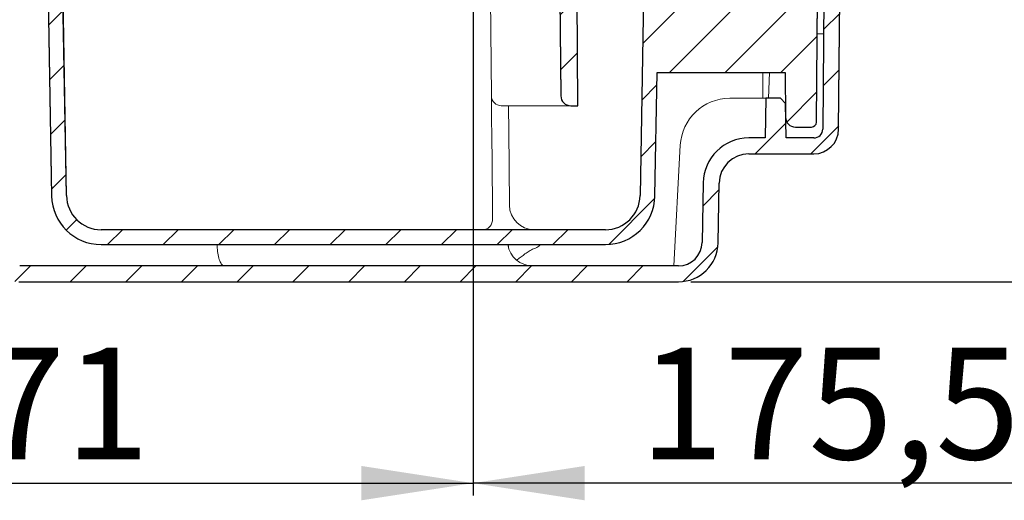
# Model space of a CAD drawing. Units: millimetres. Extents: x 95 to 318, y 6 to 296.
# Drawn here: x 159 to 239, y 119 to 158 of the extents above; entities that cross this region are included whole.
import ezdxf

# ---------------------------------------------------------------- set-up
doc = ezdxf.new("R2010")
doc.units = ezdxf.units.MM
doc.linetypes.add('SLD-Durchgehend', pattern=[0])
doc.styles.add('SLDTEXTSTYLE0', font='TXT', dxfattribs={"width": 0.605})
doc.styles.add('SLDTEXTSTYLE1', font='TXT', dxfattribs={"width": 0.96})
doc.dimstyles.new('SLDDIMSTYLE0', dxfattribs={"dimtxt": 9, "dimasz": 6, "dimexe": 0, "dimexo": 0.0625, "dimgap": 2.25, "dimtad": 1, "dimdec": 1, "dimlfac": 5, "dimrnd": 1e-09, "dimzin": 12, "dimdsep": 46, "dimtxsty": 'SLDTEXTSTYLE0', "dimblk1": 'NONE', "dimblk2": 'NONE', "dimsah": 1, "dimcen": 0.09, "dimadec": 0, "dimazin": 3, "dimtfac": 1, "dimtdec": 1, "dimtofl": 0, "dimtmove": 0, "dimatfit": 3, "dimldrblk": 'NONE', "dimfxl": 1, "dimfrac": 2, "dimtolj": 1, "dimtzin": 12, "dimarcsym": 0})
doc.dimstyles.new('SLDDIMSTYLE1', dxfattribs={"dimtxt": 9, "dimasz": 6, "dimexe": 0, "dimexo": 0.0625, "dimgap": 2.25, "dimtad": 1, "dimdec": 0, "dimlfac": 5, "dimrnd": 1e-09, "dimzin": 12, "dimdsep": 46, "dimtxsty": 'SLDTEXTSTYLE0', "dimblk1": 'NONE', "dimblk2": 'NONE', "dimsah": 1, "dimcen": 0.09, "dimadec": 0, "dimazin": 3, "dimtfac": 1, "dimtdec": 0, "dimtofl": 0, "dimtmove": 0, "dimatfit": 3, "dimldrblk": 'NONE', "dimfxl": 1, "dimfrac": 2, "dimtolj": 1, "dimtzin": 12, "dimarcsym": 0})
doc.dimstyles.new('SLDDIMSTYLE2', dxfattribs={"dimtxt": 9, "dimasz": 6, "dimexe": 0, "dimexo": 0.0625, "dimgap": 2.25, "dimtad": 1, "dimdec": 0, "dimlfac": 5, "dimrnd": 1e-09, "dimzin": 12, "dimdsep": 46, "dimtxsty": 'SLDTEXTSTYLE0', "dimsah": 1, "dimcen": 0.09, "dimadec": 0, "dimazin": 3, "dimtfac": 1, "dimtofl": 0, "dimtmove": 0, "dimatfit": 3, "dimfxl": 1, "dimfrac": 2, "dimtolj": 1, "dimtzin": 12, "dimarcsym": 0})

# ---------------------------------------------------------------- blocks, each defined once
blk = doc.blocks.new('_D')
at = {"color": 7}
for p, q in [((195.937, 201.112), (195.937, 119.271)), ((266.1, 180.257), (266.1, 119.271)), ((266.1, 120.271), (195.937, 120.271))]:
    blk.add_line(p, q, dxfattribs=at)
for points in [[(195.937, 120.271), (204.937, 118.886), (204.937, 121.655)], [(266.1, 120.271), (257.1, 121.655), (257.1, 118.886)]]:
    blk.add_solid(points, dxfattribs=at)
at = {"color": 7, "insert": (209.362, 131.198), "char_height": 9, "attachment_point": 1, "style": 'SLDTEXTSTYLE1'}
blk.add_mtext('175,5', dxfattribs=at)
blk = doc.blocks.new('_NONE')
blk = doc.blocks.new('_D_4')
at = {"color": 7}
for p, q in [((195.937, 201.112), (195.937, 119.271)), ((127.669, 167.552), (127.669, 119.271)), ((127.669, 120.271), (195.937, 120.271))]:
    blk.add_line(p, q, dxfattribs=at)
for points in [[(127.669, 120.271), (136.669, 118.886), (136.669, 121.655)], [(195.937, 120.271), (186.937, 121.655), (186.937, 118.886)]]:
    blk.add_solid(points, dxfattribs=at)
at = {"color": 7, "insert": (149.403, 131.198), "char_height": 9, "attachment_point": 1, "style": 'SLDTEXTSTYLE1'}
blk.add_mtext('171', dxfattribs=at)
blk = doc.blocks.new('_D_8')
at = {"color": 7}
for p, q in [((243.537, 216.112), (318.406, 216.112)), ((317.406, 136.512), (317.406, 216.112)), ((213.493, 136.512), (318.406, 136.512))]:
    blk.add_line(p, q, dxfattribs=at)
for points in [[(317.406, 216.112), (316.506, 210.112), (318.306, 210.112)], [(317.406, 136.512), (318.306, 142.512), (316.506, 142.512)]]:
    blk.add_solid(points, dxfattribs=at)
at = {"color": 7, "insert": (305.804, 171.278), "char_height": 9, "attachment_point": 1, "rotation": 90, "style": 'SLDTEXTSTYLE1'}
blk.add_mtext('199', dxfattribs=at)

msp = doc.modelspace()

# ---------------------------------------------------------------- hatches: boundary and pattern name
h = msp.add_hatch()
h.set_pattern_fill('ANSI31', style=0)
edge = h.paths.add_edge_path(flags=0)
edge.add_arc((201.203, 180.594), 0.4, 181, 270, ccw=False)
edge.add_line((200.803, 180.587), (200.775, 182.194))
edge.add_line((200.775, 182.194), (199.575, 182.194))
edge.add_line((199.575, 182.194), (199.575, 180.194))
edge.add_arc((200.775, 180.194), 1.2, 180, 270)
edge.add_line((200.775, 178.994), (201.585, 178.994))
edge.add_arc((201.585, 177.794), 1.2, 0.5, 90, ccw=False)
edge.add_line((202.785, 177.804), (203.015, 151.507))
edge.add_arc((203.815, 151.514), 0.8, 180.5, 270)
edge.add_line((203.815, 150.714), (204.396, 150.714))
edge.add_line((204.396, 150.714), (203.975, 198.994))
edge.add_line((203.975, 198.994), (202.775, 198.994))
edge.add_line((202.775, 198.994), (202.454, 180.587))
edge.add_arc((202.054, 180.594), 0.4, 270, 359, ccw=False)
edge.add_line((202.054, 180.194), (201.203, 180.194))
h = msp.add_hatch()
h.set_pattern_fill('ANSI31', style=0)
edge = h.paths.add_edge_path(flags=0)
edge.add_line((223.748, 163.592), (223.751, 163.991))
edge.add_line((223.751, 163.991), (223.549, 164.194))
edge.add_line((223.549, 164.194), (222.175, 164.194))
edge.add_arc((222.175, 164.394), 0.2, 180, 270, ccw=False)
edge.add_line((221.975, 164.394), (221.975, 164.891))
edge.add_arc((221.575, 164.891), 0.4, 0, 89.5)
edge.add_line((221.578, 165.291), (209.788, 165.394))
edge.add_line((209.788, 165.394), (209.405, 143.465))
edge.add_arc((206.606, 143.514), 2.8, 270, 359, ccw=False)
edge.add_line((206.606, 140.714), (165.944, 140.714))
edge.add_arc((165.944, 143.514), 2.8, 181, 270, ccw=False)
edge.add_line((163.144, 143.465), (162.468, 182.194))
edge.add_line((162.468, 182.194), (161.268, 182.194))
edge.add_line((161.268, 182.194), (161.945, 143.444))
edge.add_arc((165.944, 143.514), 4, 181, 270)
edge.add_line((165.944, 139.514), (206.606, 139.514))
edge.add_arc((206.606, 143.514), 4, 270, 359)
edge.add_line((210.605, 143.444), (210.779, 153.394))
edge.add_line((210.779, 153.394), (221.107, 153.394))
edge.add_line((221.107, 153.394), (221.138, 149.787))
edge.add_arc((221.938, 149.794), 0.8, 180.5, 270)
edge.add_line((221.938, 148.994), (223.224, 148.994))
edge.add_arc((223.224, 149.394), 0.4, 270, 359.5)
edge.add_line((223.624, 149.39), (223.734, 161.992))
edge.add_arc((223.534, 161.994), 0.2, 359.5, 450)
edge.add_line((223.534, 162.194), (221.896, 162.194))
edge.add_arc((221.896, 162.274), 0.08, 179.5, 270, ccw=False)
edge.add_line((221.816, 162.275), (221.825, 163.315))
edge.add_arc((221.905, 163.314), 0.08, 90, 179.5, ccw=False)
edge.add_line((221.905, 163.394), (223.548, 163.394))
edge.add_arc((223.548, 163.594), 0.2, 270, 359.5)
h = msp.add_hatch()
h.set_pattern_fill('ANSI31', style=0)
edge = h.paths.add_edge_path(flags=0)
edge.add_arc((224.747, 163.524), 0.8, 359.5, 447.5)
edge.add_line((224.782, 164.323), (224.274, 164.345))
edge.add_line((224.274, 164.345), (224.139, 148.826))
edge.add_arc((223.419, 148.832), 0.72, 270, 359.5, ccw=False)
edge.add_line((223.419, 148.112), (221.193, 148.112))
edge.add_line((221.193, 148.112), (221.145, 150.905))
edge.add_line((221.145, 150.905), (220.737, 151.312))
edge.add_line((220.737, 151.312), (219.537, 151.312))
edge.add_line((219.537, 151.312), (219.482, 148.112))
edge.add_line((219.482, 148.112), (218.176, 148.112))
edge.add_arc((218.176, 144.432), 3.68, 90, 179)
edge.add_line((214.497, 144.496), (214.412, 139.678))
edge.add_arc((212.493, 139.712), 1.92, 270, 359, ccw=False)
edge.add_line((212.493, 137.792), (159.373, 137.792))
edge.add_arc((159.373, 139.792), 2, 181, 270, ccw=False)
edge.add_line((157.373, 139.757), (156.825, 171.192))
edge.add_line((156.825, 171.192), (151.937, 171.192))
edge.add_line((151.937, 171.192), (147.269, 169.832))
edge.add_line((147.269, 169.832), (133.789, 169.832))
edge.add_line((133.789, 169.832), (133.789, 168.492))
edge.add_line((133.789, 168.492), (130.739, 168.492))
edge.add_line((130.739, 168.492), (129.959, 169.272))
edge.add_line((129.959, 169.272), (127.669, 169.272))
edge.add_line((127.669, 169.272), (127.669, 168.552))
edge.add_line((127.669, 168.552), (128.869, 168.552))
edge.add_line((128.869, 168.552), (130.209, 167.212))
edge.add_line((130.209, 167.212), (134.71, 167.212))
edge.add_line((134.71, 167.212), (135.069, 168.552))
edge.add_line((135.069, 168.552), (147.269, 168.552))
edge.add_line((147.269, 168.552), (151.937, 169.912))
edge.add_line((151.937, 169.912), (154.781, 169.912))
edge.add_arc((154.781, 169.112), 0.8, 1, 90, ccw=False)
edge.add_line((155.581, 169.126), (156.095, 139.656))
edge.add_arc((159.295, 139.712), 3.2, 181, 270)
edge.add_line((159.295, 136.512), (212.493, 136.512))
edge.add_arc((212.493, 139.712), 3.2, 270, 359)
edge.add_line((215.692, 139.656), (215.776, 144.474))
edge.add_arc((218.176, 144.432), 2.4, 90, 179, ccw=False)
edge.add_line((218.176, 146.832), (223.419, 146.832))
edge.add_arc((223.419, 148.832), 2, 270, 359.5)
edge.add_line((225.419, 148.815), (225.518, 160.179))
edge.add_arc((226.318, 160.172), 0.8, 87.5, 179.5, ccw=False)
edge.add_line((226.353, 160.971), (263.142, 159.365))
edge.add_line((263.142, 159.365), (265.164, 159.813))
edge.add_line((265.164, 159.813), (265.196, 160.557))
edge.add_line((265.196, 160.557), (226.308, 162.254))
edge.add_arc((226.343, 163.054), 0.8, 179.5, 267.5, ccw=False)
edge.add_line((225.543, 163.061), (225.547, 163.517))

# ---------------------------------------------------------------- linework, layer by layer
for p, q in [((204.396, 150.714), (203.975, 198.994)), ((161.268, 182.194), (161.945, 143.444)), ((163.144, 143.465), (162.468, 182.194)), ((202.785, 177.804), (203.015, 151.507)), ((209.788, 165.394), (209.405, 143.465)), ((224.274, 164.345), (224.139, 148.826)), ((223.624, 149.39), (223.734, 161.992)), ((225.419, 148.815), (225.518, 160.179)), ((210.605, 143.444), (210.779, 153.394)), ((210.779, 153.394), (221.107, 153.394)), ((221.107, 153.394), (221.138, 149.787)), ((219.537, 151.312), (219.482, 148.112)), ((220.737, 151.312), (219.537, 151.312)), ((221.145, 150.905), (220.737, 151.312)), ((221.193, 148.112), (221.145, 150.905)), ((203.815, 150.714), (204.396, 150.714)), ((221.938, 148.994), (223.224, 148.994)), ((219.482, 148.112), (218.176, 148.112)), ((223.419, 148.112), (221.193, 148.112)), ((218.176, 146.832), (223.419, 146.832)), ((214.497, 144.496), (214.412, 139.678)), ((215.692, 139.656), (215.776, 144.474)), ((206.606, 140.714), (165.944, 140.714)), ((165.944, 139.514), (206.606, 139.514)), ((212.493, 137.792), (159.373, 137.792)), ((159.295, 136.512), (212.493, 136.512))]:
    msp.add_line(p, q)
at = {"color": 7, "linetype": 'SLD-Durchgehend', "lineweight": 15}
for p, q in [((203.975, 198.994), (204.396, 150.714)), ((161.268, 182.194), (161.945, 143.444)), ((162.468, 182.194), (163.144, 143.465)), ((197.415, 151.507), (197.185, 177.804)), ((203.015, 151.507), (202.785, 177.804)), ((209.405, 143.465), (209.788, 165.394)), ((224.139, 148.826), (224.274, 164.345)), ((223.734, 161.992), (223.624, 149.39)), ((225.419, 148.815), (225.518, 160.179)), ((224.206, 156.512), (223.686, 156.512)), ((210.605, 143.444), (210.779, 153.394)), ((210.779, 153.394), (221.107, 153.394)), ((219.293, 151.312), (219.293, 153.394)), ((219.756, 151.312), (219.829, 153.394)), ((221.107, 153.394), (221.138, 149.787)), ((197.415, 151.464), (197.415, 151.507)), ((197.416, 151.338), (197.415, 151.464)), ((197.418, 151.132), (197.416, 151.338)), ((197.42, 150.852), (197.418, 151.132)), ((216.642, 151.312), (219.537, 151.312)), ((219.537, 151.312), (219.482, 148.112)), ((219.537, 151.312), (220.737, 151.312)), ((220.737, 151.312), (221.145, 150.905)), ((221.193, 148.112), (221.145, 150.905)), ((197.423, 150.507), (197.42, 150.852)), ((197.427, 150.107), (197.423, 150.507)), ((197.431, 149.665), (197.427, 150.107)), ((203.815, 150.714), (198.403, 150.714)), ((198.796, 150.714), (198.796, 150.676)), ((198.796, 150.676), (198.797, 150.562)), ((198.797, 150.562), (198.799, 150.377)), ((198.799, 150.377), (198.801, 150.128)), ((198.801, 150.128), (198.804, 149.825)), ((204.396, 150.714), (203.815, 150.714)), ((197.435, 149.193), (197.431, 149.665)), ((198.804, 149.825), (198.807, 149.479)), ((198.807, 149.479), (198.81, 149.104)), ((197.439, 148.707), (197.435, 149.193)), ((197.491, 142.707), (197.439, 148.707)), ((198.81, 149.104), (198.814, 148.714)), ((198.814, 148.714), (198.866, 142.714)), ((221.938, 148.994), (223.224, 148.994)), ((218.176, 148.112), (219.482, 148.112)), ((221.193, 148.112), (223.419, 148.112)), ((212.137, 137.792), (212.647, 147.521)), ((218.176, 146.832), (223.419, 146.832)), ((214.412, 139.678), (214.497, 144.496)), ((215.692, 139.656), (215.776, 144.474)), ((197.495, 142.301), (197.491, 142.707)), ((197.498, 141.904), (197.495, 142.301)), ((198.866, 142.714), (198.866, 142.696)), ((197.496, 141.419), (197.502, 141.524)), ((197.502, 141.524), (197.498, 141.904)), ((206.606, 140.714), (165.944, 140.714)), ((206.606, 139.514), (165.944, 139.514)), ((198.781, 139.33), (198.778, 139.514)), ((212.493, 137.792), (159.373, 137.792)), ((212.493, 136.512), (159.295, 136.512))]:
    msp.add_line(p, q, dxfattribs=at)
for centre, radius, start, end in [((198.215, 151.514), 0.8, 180.50009, 270), ((203.815, 151.514), 0.8, 180.5, 270), ((216.642, 147.312), 4, 90, 177), ((221.938, 149.794), 0.8, 180.5, 270), ((223.224, 149.394), 0.4, 270, 359.5), ((223.419, 148.832), 0.72, 270, 359.5), ((223.419, 148.832), 2, 270, 359.5), ((218.176, 144.432), 3.68, 90, 179), ((218.176, 144.432), 2.4, 90, 179), ((165.944, 143.514), 4, 181, 270), ((165.944, 143.514), 2.8, 181, 270), ((206.606, 143.514), 2.8, 270, 359), ((206.606, 143.514), 4, 270, 359), ((200.866, 142.714), 2, 180.5, 270), ((200.727, 139.792), 2, 187.9906, 270), ((212.493, 139.712), 1.92, 270, 359), ((212.493, 139.712), 3.2, 270, 359)]:
    msp.add_arc(centre, radius, start, end, dxfattribs=at)
for centre, radius, start, end in [((203.815, 151.514), 0.8, 180.5, 270), ((221.938, 149.794), 0.8, 180.5, 270), ((223.224, 149.394), 0.4, 270, 359.5), ((223.419, 148.832), 0.72, 270, 359.5), ((223.419, 148.832), 2, 270, 359.5), ((218.176, 144.432), 3.68, 90, 179), ((218.176, 144.432), 2.4, 90, 179), ((165.944, 143.514), 4, 181, 270), ((165.944, 143.514), 2.8, 181, 270), ((206.606, 143.514), 2.8, 270, 359), ((206.606, 143.514), 4, 270, 359), ((212.493, 139.712), 1.92, 270, 359), ((212.493, 139.712), 3.2, 270, 359)]:
    msp.add_arc(centre, radius, start, end)
for points, knots in [([(198.403, 150.714), (198.35, 150.714), (198.242, 150.714), (198.224, 150.714), (198.215, 150.714)], [0, 0, 0, 0, 0.482402, 1, 1, 1, 1]), ([(196.702, 140.714), (196.703, 140.714), (196.82, 140.714), (197.067, 140.775), (197.379, 140.986), (197.467, 141.312), (197.496, 141.419)], [0, 0, 0, 0, 0.002501, 0.36889, 0.79163, 1, 1, 1, 1]), ([(175.868, 137.792), (175.868, 137.792), (175.819, 137.792), (175.706, 137.839), (175.541, 138.079), (175.399, 138.527), (175.31, 139.028), (175.297, 139.379), (175.292, 139.514)], [0, 0, 0, 0, 0.002621, 0.173048, 0.409515, 0.637263, 0.861035, 1, 1, 1, 1]), ([(200.732, 139.135), (200.666, 139.11), (200.604, 139.079), (200.485, 139.013), (200.427, 138.976), (200.258, 138.864), (200.149, 138.784), (199.938, 138.625), (199.837, 138.546), (199.641, 138.393), (199.547, 138.318), (199.456, 138.248)], [0, 0, 0, 0, 0.125, 0.125, 0.25, 0.25, 0.5, 0.5, 0.75, 0.75, 1, 1, 1, 1]), ([(200.732, 139.135), (200.742, 139.139), (200.892, 139.196), (201.093, 139.293), (201.296, 139.425), (201.348, 139.495), (201.363, 139.514)], [0, 0, 0, 0, 0.043963, 0.64673, 0.904117, 1, 1, 1, 1])]:
    msp.add_open_spline(points, degree=3, knots=knots, dxfattribs=at)

# ---------------------------------------------------------------- dimensions: what is measured, and where the dimension line sits
at = {"color": 7}
dim = msp.add_linear_dim(base=(317.406, 216.112), p1=(212.493, 136.512), p2=(242.537, 216.112), angle=90, dimstyle='SLDDIMSTYLE2', dxfattribs=at)
dim.commit()
dim.dimension.update_dxf_attribs({"geometry": '_D_8', "text_midpoint": (317.406, 178.828), "dimtype": 160})
for base, p2, dimstyle, picture, middle in [((127.669, 120.271), (127.669, 168.552), 'SLDDIMSTYLE1', '_D_4', (159.716, 120.271)), ((266.1, 120.271), (266.1, 181.257), 'SLDDIMSTYLE0', '_D', (224.831, 120.271))]:
    dim = msp.add_linear_dim(base=base, p1=(195.937, 202.112), p2=p2, dimstyle=dimstyle, dxfattribs=at)
    dim.commit()
    dim.dimension.update_dxf_attribs({"geometry": picture, "text_midpoint": middle, "dimtype": 160})

doc.saveas('drawing.dxf')
